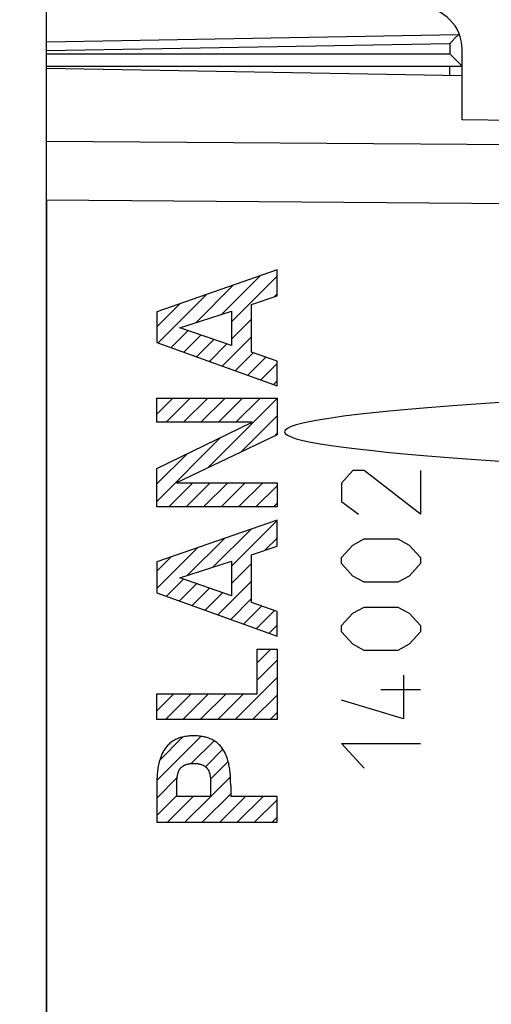
# Model space of a CAD drawing. Units: millimetres. Extents: x -44.6 to 38.7, y -24.8 to 45.9.
# Drawn here: x -30.5 to -19.2, y -2.1 to 21.6 of the extents above; entities that cross this region are included whole.
import ezdxf

# ---------------------------------------------------------------- set-up
doc = ezdxf.new("R2010")
doc.units = ezdxf.units.MM
doc.header["$LTSCALE"] = 16.335
doc.layers.get('0').update_dxf_attribs({"linetype": 'CONTINUOUS'})
for name, color, linetype in [('ASSI', 7, 'CONTINUOUS'), ('DRAFT', 7, 'CONTINUOUS'), ('RACCORDO', 7, 'CONTINUOUS')]:
    doc.layers.add(name, color=color, linetype=linetype)
doc.styles.get("Standard").update_dxf_attribs({"font": 'txt', "width": 0.8})
doc.dimstyles.new('DIMSTYLE_1', dxfattribs={"dimtxt": 3, "dimasz": 3, "dimexe": 1.5, "dimexo": 0.5, "dimgap": 0.75, "dimtad": 1, "dimtxsty": 'STANDARD', "dimblk": '_FILLED', "dimblk1": '_FILLED', "dimblk2": '_FILLED', "dimcen": 0.09, "dimazin": 2, "dimtfac": 1, "dimtofl": 0, "dimtmove": 0, "dimatfit": 3, "dimldrblk": '_FILLED', "dimfxl": 1, "dimtolj": 1, "dimarcsym": 0})
doc.dimstyles.new('DIMSTYLE_2', dxfattribs={"dimtxt": 3, "dimasz": 3, "dimexe": 1.5, "dimexo": 0.5, "dimgap": 0.75, "dimtad": 1, "dimdec": 1, "dimtxsty": 'STANDARD', "dimblk": '_FILLED', "dimblk1": '_FILLED', "dimblk2": '_FILLED', "dimcen": 0.09, "dimazin": 2, "dimtfac": 1, "dimtdec": 1, "dimtofl": 0, "dimtmove": 0, "dimatfit": 3, "dimldrblk": '_FILLED', "dimfxl": 1, "dimtolj": 1, "dimarcsym": 0})

# ---------------------------------------------------------------- blocks, each defined once
blk = doc.blocks.new('_FILLED')
at = {"color": 0, "linetype": 'BYBLOCK'}
blk.add_solid([(0, 0), (-1, 0.3167), (-1, -0.3167)], dxfattribs=at)
blk = doc.blocks.new('*D2')
at = {"color": 7, "linetype": 'CONTINUOUS'}
for p, q in [((-29.872, 22.142), (-29.872, 33.504)), ((-5.872, 13.418), (-5.872, 33.504)), ((-29.872, 32.004), (-17.872, 32.004)), ((-5.872, 32.004), (-17.872, 32.004))]:
    blk.add_line(p, q, dxfattribs=at)
at = {"color": 7, "linetype": 'CONTINUOUS', "xscale": 3, "yscale": 3, "zscale": 3, "rotation": 180}
blk.add_blockref('_FILLED', (-29.872, 32.004), dxfattribs=at)
at = {"color": 7, "linetype": 'CONTINUOUS', "xscale": 3, "yscale": 3, "zscale": 3}
blk.add_blockref('_FILLED', (-5.872, 32.004), dxfattribs=at)
blk = doc.blocks.new('*D3')
at = {"color": 7, "linetype": 'CONTINUOUS'}
for p, q in [((-44.579, 19.796), (-44.579, 43.489)), ((-5.872, 14.881), (-5.872, 43.489)), ((-44.579, 41.989), (-25.225, 41.989)), ((-5.872, 41.989), (-25.225, 41.989))]:
    blk.add_line(p, q, dxfattribs=at)
at = {"color": 7, "linetype": 'CONTINUOUS', "xscale": 3, "yscale": 3, "zscale": 3, "rotation": 180}
blk.add_blockref('_FILLED', (-44.579, 41.989), dxfattribs=at)
at = {"color": 7, "linetype": 'CONTINUOUS', "xscale": 3, "yscale": 3, "zscale": 3}
blk.add_blockref('_FILLED', (-5.872, 41.989), dxfattribs=at)

msp = doc.modelspace()

# ---------------------------------------------------------------- linework, layer by layer
at = {"color": 7, "linetype": 'CONTINUOUS'}
for p, q in [((-24.322, 15.601), (-27.221, 14.592)), ((-25.653, 14.533), (-24.726, 15.46)), ((-25.418, 14.348), (-24.322, 15.444)), ((-24.322, 14.974), (-24.322, 15.601)), ((-26.272, 14.334), (-25.37, 15.236)), ((-27.186, 13.841), (-26.014, 15.012)), ((-24.936, 14.765), (-24.322, 14.974)), ((-24.398, 14.948), (-24.322, 15.024)), ((-27.221, 14.225), (-26.658, 14.788)), ((-24.936, 13.616), (-24.936, 14.765)), ((-27.221, 14.592), (-27.221, 13.853)), ((-26.667, 14.207), (-25.418, 14.608)), ((-25.418, 14.608), (-25.418, 13.777)), ((-25.418, 13.928), (-24.936, 14.41)), ((-26.877, 13.729), (-26.468, 14.138)), ((-25.418, 13.777), (-26.667, 14.207)), ((-26.569, 13.617), (-26.155, 14.031)), ((-25.643, 13.283), (-24.936, 13.99)), ((-27.221, 13.853), (-24.322, 12.805)), ((-26.26, 13.506), (-25.843, 13.923)), ((-25.952, 13.394), (-25.53, 13.816)), ((-25.335, 13.171), (-24.902, 13.604)), ((-24.322, 13.399), (-24.936, 13.616)), ((-25.026, 13.06), (-24.592, 13.495)), ((-24.718, 12.948), (-24.322, 13.344)), ((-24.322, 12.805), (-24.322, 13.399)), ((-24.409, 12.837), (-24.322, 12.924)), ((-27.221, 12.125), (-26.834, 12.512)), ((-27.221, 11.929), (-27.221, 12.512)), ((-27.221, 12.512), (-24.322, 12.512)), ((-26.997, 11.929), (-26.414, 12.512)), ((-26.577, 11.929), (-25.994, 12.512)), ((-26.157, 11.929), (-25.574, 12.512)), ((-25.991, 10.835), (-24.322, 12.504)), ((-25.737, 11.929), (-25.154, 12.512)), ((-25.317, 11.929), (-24.734, 12.512)), ((-24.322, 12.512), (-24.322, 11.628)), ((-27.221, 10.817), (-24.924, 11.929)), ((-24.924, 11.929), (-27.221, 11.929)), ((-25.191, 11.215), (-24.322, 12.084)), ((-24.322, 11.628), (-26.748, 10.475)), ((-24.39, 11.596), (-24.322, 11.664)), ((-27.221, 10.025), (-25.686, 11.56)), ((-27.221, 10.445), (-26.5, 11.166)), ((-27.221, 9.893), (-27.221, 10.817)), ((-26.933, 9.893), (-26.351, 10.475)), ((-26.748, 10.475), (-24.322, 10.475)), ((-26.513, 9.893), (-25.931, 10.475)), ((-26.093, 9.893), (-25.511, 10.475)), ((-25.673, 9.893), (-25.091, 10.475)), ((-25.253, 9.893), (-24.671, 10.475)), ((-24.322, 10.475), (-24.322, 9.893)), ((-24.833, 9.893), (-24.322, 10.404)), ((-24.413, 9.893), (-24.322, 9.984)), ((-24.322, 9.893), (-27.221, 9.893)), ((-24.322, 9.576), (-27.221, 8.567)), ((-25.418, 8.468), (-24.322, 9.564)), ((-24.322, 8.949), (-24.322, 9.576)), ((-25.867, 8.439), (-24.948, 9.358)), ((-26.486, 8.24), (-25.592, 9.134)), ((-24.617, 8.849), (-24.322, 9.144)), ((-27.221, 7.925), (-26.236, 8.91)), ((-24.936, 8.74), (-24.322, 8.949)), ((-27.221, 8.345), (-26.88, 8.686)), ((-27.221, 8.567), (-27.221, 7.828)), ((-26.667, 8.182), (-25.418, 8.583)), ((-25.418, 8.583), (-25.418, 7.752)), ((-24.936, 7.591), (-24.936, 8.74)), ((-25.418, 8.048), (-24.936, 8.529)), ((-26.983, 7.742), (-26.575, 8.15)), ((-25.418, 7.752), (-26.667, 8.182)), ((-25.75, 7.296), (-24.936, 8.109)), ((-27.221, 7.828), (-24.322, 6.78)), ((-26.675, 7.631), (-26.263, 8.043)), ((-26.367, 7.519), (-25.951, 7.935)), ((-26.058, 7.408), (-25.638, 7.828)), ((-25.441, 7.185), (-24.936, 7.689)), ((-24.322, 7.375), (-24.936, 7.591)), ((-25.133, 7.073), (-24.698, 7.507)), ((-24.824, 6.962), (-24.388, 7.398)), ((-24.322, 6.78), (-24.322, 7.375)), ((-24.516, 6.85), (-24.322, 7.044)), ((-24.804, 6.142), (-24.478, 6.467)), ((-24.804, 5.394), (-24.804, 6.467)), ((-24.804, 6.467), (-24.322, 6.467)), ((-24.322, 6.467), (-24.322, 4.772)), ((-24.804, 5.722), (-24.322, 6.204)), ((-25.334, 4.772), (-24.322, 5.784)), ((-27.221, 4.985), (-26.812, 5.394)), ((-27.221, 4.772), (-27.221, 5.394)), ((-27.221, 5.394), (-24.804, 5.394)), ((-27.014, 4.772), (-26.392, 5.394)), ((-26.594, 4.772), (-25.971, 5.394)), ((-26.174, 4.772), (-25.551, 5.394)), ((-25.754, 4.772), (-25.131, 5.394)), ((-24.914, 4.772), (-24.322, 5.364)), ((-24.322, 4.772), (-27.221, 4.772)), ((-24.494, 4.772), (-24.322, 4.944)), ((-27.217, 3.309), (-26.156, 4.37)), ((-27.149, 3.797), (-26.591, 4.355)), ((-26.389, 3.717), (-25.841, 4.264)), ((-26.048, 3.638), (-25.628, 4.058)), ((-25.926, 3.34), (-25.502, 3.764)), ((-27.221, 2.885), (-26.73, 3.376)), ((-25.92, 2.925), (-25.447, 3.399)), ((-27.217, 3.295), (-27.221, 3.189)), ((-27.221, 3.189), (-27.221, 2.301)), ((-26.739, 2.924), (-26.739, 3.287)), ((-25.92, 2.924), (-25.92, 3.287)), ((-25.438, 3.189), (-25.438, 2.924)), ((-27.221, 2.465), (-26.739, 2.946)), ((-26.964, 2.301), (-26.342, 2.924)), ((-25.92, 2.924), (-26.739, 2.924)), ((-26.544, 2.301), (-25.922, 2.924)), ((-26.124, 2.301), (-25.438, 2.987)), ((-25.704, 2.301), (-25.082, 2.924)), ((-24.322, 2.924), (-25.438, 2.924)), ((-25.284, 2.301), (-24.662, 2.924)), ((-24.322, 2.301), (-24.322, 2.924)), ((-24.864, 2.301), (-24.322, 2.844)), ((-24.444, 2.301), (-24.322, 2.424)), ((-27.221, 2.301), (-24.322, 2.301))]:
    msp.add_line(p, q, dxfattribs=at)
at = {"color": 250, "linetype": 'CONTINUOUS'}
for p, q in [((-22.501, 10.767), (-22.773, 10.468)), ((-22.23, 10.767), (-22.501, 10.767)), ((-20.873, 9.722), (-22.23, 10.767)), ((-20.873, 10.767), (-20.873, 9.722)), ((-22.773, 10.468), (-22.773, 10.02)), ((-22.773, 10.02), (-22.366, 9.722)), ((-22.501, 8.975), (-22.23, 9.125)), ((-22.23, 9.125), (-21.416, 9.125)), ((-21.416, 9.125), (-21.144, 8.975)), ((-22.773, 8.677), (-22.501, 8.975)), ((-21.144, 8.975), (-20.873, 8.677)), ((-22.773, 8.527), (-22.773, 8.677)), ((-20.873, 8.677), (-20.873, 8.527)), ((-22.501, 8.229), (-22.773, 8.527)), ((-20.873, 8.527), (-21.144, 8.229)), ((-22.23, 8.08), (-22.501, 8.229)), ((-21.416, 8.08), (-22.23, 8.08)), ((-21.144, 8.229), (-21.416, 8.08)), ((-22.501, 7.333), (-22.23, 7.482)), ((-22.23, 7.482), (-21.416, 7.482)), ((-21.416, 7.482), (-21.144, 7.333)), ((-22.773, 7.035), (-22.501, 7.333)), ((-21.144, 7.333), (-20.873, 7.035)), ((-22.773, 6.885), (-22.773, 7.035)), ((-22.501, 6.587), (-22.773, 6.885)), ((-20.873, 6.885), (-21.144, 6.587)), ((-20.873, 7.035), (-20.873, 6.885)), ((-22.23, 6.437), (-22.501, 6.587)), ((-21.416, 6.437), (-22.23, 6.437)), ((-21.144, 6.587), (-21.416, 6.437)), ((-21.28, 5.84), (-21.28, 4.795)), ((-20.873, 5.492), (-21.823, 5.492)), ((-21.28, 4.795), (-22.773, 5.243)), ((-22.773, 4.198), (-20.873, 4.198)), ((-22.23, 3.601), (-22.773, 4.198))]:
    msp.add_line(p, q, dxfattribs=at)
at = {"color": 7, "linetype": 'CONTINUOUS'}
for points in [[(-26.33, 4.382), (-26.36, 4.382), (-26.391, 4.381), (-26.421, 4.379), (-26.452, 4.377), (-26.482, 4.374), (-26.512, 4.37), (-26.542, 4.365), (-26.568, 4.36), (-26.594, 4.354), (-26.62, 4.348), (-26.646, 4.34), (-26.672, 4.332), (-26.697, 4.323), (-26.722, 4.313), (-26.746, 4.303), (-26.771, 4.291), (-26.794, 4.279), (-26.818, 4.265), (-26.84, 4.251), (-26.862, 4.236), (-26.884, 4.22), (-26.904, 4.203), (-26.924, 4.185), (-26.944, 4.167), (-26.962, 4.147), (-26.98, 4.127), (-26.997, 4.106), (-27.013, 4.085), (-27.029, 4.063), (-27.043, 4.041), (-27.057, 4.018), (-27.07, 3.994), (-27.082, 3.971), (-27.094, 3.947), (-27.105, 3.922), (-27.115, 3.897), (-27.125, 3.872), (-27.134, 3.847), (-27.142, 3.822), (-27.152, 3.788), (-27.162, 3.753), (-27.17, 3.719), (-27.178, 3.684), (-27.185, 3.649), (-27.191, 3.614), (-27.196, 3.579), (-27.201, 3.544), (-27.205, 3.508), (-27.208, 3.473), (-27.211, 3.437), (-27.213, 3.402), (-27.215, 3.349), (-27.217, 3.295)], [(-25.438, 3.189), (-25.442, 3.295), (-25.444, 3.349), (-25.447, 3.402), (-25.449, 3.437), (-25.452, 3.473), (-25.455, 3.508), (-25.459, 3.544), (-25.463, 3.579), (-25.469, 3.614), (-25.475, 3.649), (-25.482, 3.684), (-25.489, 3.719), (-25.498, 3.753), (-25.507, 3.788), (-25.518, 3.822), (-25.526, 3.847), (-25.535, 3.872), (-25.544, 3.897), (-25.555, 3.922), (-25.566, 3.947), (-25.577, 3.971), (-25.589, 3.994), (-25.602, 4.018), (-25.616, 4.041), (-25.631, 4.063), (-25.646, 4.085), (-25.663, 4.106), (-25.679, 4.127), (-25.697, 4.147), (-25.716, 4.167), (-25.735, 4.185), (-25.755, 4.203), (-25.776, 4.22), (-25.797, 4.236), (-25.819, 4.251), (-25.842, 4.265), (-25.865, 4.279), (-25.889, 4.291), (-25.913, 4.303), (-25.938, 4.313), (-25.963, 4.323), (-25.988, 4.332), (-26.014, 4.34), (-26.039, 4.348), (-26.065, 4.354), (-26.091, 4.36), (-26.117, 4.365), (-26.147, 4.37), (-26.178, 4.374), (-26.208, 4.377), (-26.238, 4.379), (-26.269, 4.381), (-26.299, 4.382), (-26.33, 4.382)], [(-26.739, 3.287), (-26.737, 3.308), (-26.735, 3.33), (-26.732, 3.351), (-26.73, 3.372), (-26.728, 3.386), (-26.727, 3.4), (-26.725, 3.414), (-26.723, 3.428), (-26.72, 3.442), (-26.717, 3.456), (-26.715, 3.467), (-26.712, 3.477), (-26.709, 3.488), (-26.706, 3.498), (-26.703, 3.508), (-26.699, 3.518), (-26.695, 3.528), (-26.691, 3.538), (-26.688, 3.546), (-26.684, 3.554), (-26.68, 3.561), (-26.675, 3.568), (-26.671, 3.576), (-26.666, 3.583), (-26.661, 3.59), (-26.656, 3.596), (-26.65, 3.603), (-26.644, 3.609), (-26.637, 3.617), (-26.629, 3.624), (-26.621, 3.631), (-26.612, 3.638), (-26.604, 3.644), (-26.595, 3.65), (-26.586, 3.656), (-26.577, 3.662), (-26.566, 3.668), (-26.555, 3.673), (-26.544, 3.679), (-26.533, 3.684), (-26.521, 3.688), (-26.51, 3.693), (-26.498, 3.697), (-26.488, 3.7), (-26.478, 3.703), (-26.468, 3.706), (-26.457, 3.708), (-26.447, 3.71), (-26.436, 3.712), (-26.426, 3.713), (-26.415, 3.715), (-26.401, 3.716), (-26.387, 3.718), (-26.372, 3.718), (-26.358, 3.719), (-26.344, 3.719), (-26.33, 3.719)], [(-26.33, 3.719), (-26.316, 3.719), (-26.301, 3.719), (-26.287, 3.718), (-26.273, 3.718), (-26.259, 3.716), (-26.244, 3.715), (-26.234, 3.713), (-26.223, 3.712), (-26.213, 3.71), (-26.202, 3.708), (-26.192, 3.706), (-26.182, 3.703), (-26.171, 3.7), (-26.161, 3.697), (-26.15, 3.693), (-26.138, 3.688), (-26.127, 3.684), (-26.115, 3.679), (-26.104, 3.673), (-26.094, 3.668), (-26.083, 3.662), (-26.074, 3.656), (-26.065, 3.65), (-26.056, 3.644), (-26.047, 3.638), (-26.039, 3.631), (-26.031, 3.624), (-26.023, 3.617), (-26.015, 3.609), (-26.009, 3.603), (-26.004, 3.596), (-25.999, 3.59), (-25.994, 3.583), (-25.989, 3.576), (-25.984, 3.568), (-25.98, 3.561), (-25.976, 3.554), (-25.972, 3.546), (-25.968, 3.538), (-25.964, 3.528), (-25.96, 3.518), (-25.956, 3.508), (-25.953, 3.498), (-25.95, 3.488), (-25.947, 3.477), (-25.945, 3.467), (-25.942, 3.456), (-25.939, 3.442), (-25.937, 3.428), (-25.935, 3.414), (-25.933, 3.4), (-25.931, 3.386), (-25.929, 3.372), (-25.927, 3.351), (-25.925, 3.33), (-25.923, 3.308), (-25.92, 3.287)]]:
    msp.add_lwpolyline(points, dxfattribs=at)
at = {"layer": 'ASSI', "color": 7, "linetype": 'CONTINUOUS'}
for p, q in [((-29.872, 20.451), (-19.872, 20.276)), ((-19.872, 19.212), (-19.872, 20.276)), ((-8.854, 19.02), (-19.872, 19.212)), ((-29.872, 17.273), (-29.872, -18.071))]:
    msp.add_line(p, q, dxfattribs=at)
at = {"layer": 'ASSI', "color": 250, "linetype": 'CONTINUOUS'}
for p, q in [((-8.854, 18.535), (-29.872, 18.687)), ((-8.854, 17.121), (-29.872, 17.273))]:
    msp.add_line(p, q, dxfattribs=at)
at = {"layer": 'ASSI', "color": 7, "linetype": 'CONTINUOUS'}
msp.add_ellipse((136.269, 11.701), major_axis=(160.412, 0), ratio=0.017455, start_param=2.663708, end_param=3.619478, dxfattribs=at)
at = {"layer": 'DRAFT', "color": 7, "linetype": 'CONTINUOUS'}
for p in [(-29.872, 20.451), (-19.872, 19.212)]:
    msp.add_line(p, (-19.872, 20.276), dxfattribs=at)
at = {"layer": 'RACCORDO', "color": 7, "linetype": 'CONTINUOUS'}
for p, q in [((-29.872, -22.79), (-29.872, 21.992)), ((-20.107, 21.107), (-20.166, 21.046)), ((-20.035, 21.181), (-20.107, 21.107)), ((-19.968, 21.249), (-20.035, 21.181)), ((-19.953, 21.265), (-19.968, 21.249)), ((-19.872, 20.276), (-19.872, 20.914)), ((-20.092, 20.727), (-20.166, 20.801)), ((-19.907, 20.539), (-20.092, 20.727)), ((-29.872, 20.501), (-19.872, 20.501)), ((-19.88, 20.51), (-19.883, 20.514)), ((-8.854, 19.02), (-19.872, 19.212))]:
    msp.add_line(p, q, dxfattribs=at)
at = {"layer": 'RACCORDO', "color": 250, "linetype": 'CONTINUOUS'}
for p, q in [((-29.872, 21.089), (-19.956, 21.262)), ((-29.872, 20.877), (-20.166, 21.046)), ((-20.166, 21.046), (-20.166, 20.801)), ((-29.872, 20.801), (-20.166, 20.801)), ((-20.169, 20.282), (-20.169, 20.501)), ((-8.854, 18.535), (-29.872, 18.687)), ((-8.854, 17.121), (-29.872, 17.273))]:
    msp.add_line(p, q, dxfattribs=at)
at = {"layer": 'RACCORDO', "color": 7, "linetype": 'CONTINUOUS'}
for points in [[(-19.953, 21.265), (-19.95, 21.267), (-19.948, 21.27), (-19.945, 21.273), (-19.943, 21.276), (-19.941, 21.279)], [(-19.883, 20.514), (-19.891, 20.523), (-19.907, 20.539)], [(-19.872, 20.501), (-19.872, 20.502), (-19.873, 20.503), (-19.875, 20.505), (-19.88, 20.51)]]:
    msp.add_lwpolyline(points, dxfattribs=at)
msp.add_arc((-20.872, 20.914), 1, 0, 89.5, dxfattribs=at)
msp.add_ellipse((136.269, 11.701), major_axis=(160.412, 0), ratio=0.017455, start_param=2.663708, end_param=3.619478, dxfattribs=at)

# ---------------------------------------------------------------- dimensions: what is measured, and where the dimension line sits
at = {"color": 7, "linetype": 'CONTINUOUS'}
for base, p1, p2, dimstyle, picture, middle in [((-44.579, 41.989), (-5.872, 14.381), (-44.579, 19.296), 'DIMSTYLE_2', '*D3', (-29.511, 41.989)), ((-29.872, 32.004), (-5.872, 12.918), (-29.872, 21.642), 'DIMSTYLE_1', '*D2', (-20.229, 32.004))]:
    dim = msp.add_linear_dim(base=base, p1=p1, p2=p2, angle=180, dimstyle=dimstyle, dxfattribs=at)
    dim.commit()
    dim.dimension.update_dxf_attribs({"geometry": picture, "text_midpoint": middle, "dimtype": 160})

doc.saveas('drawing.dxf')
